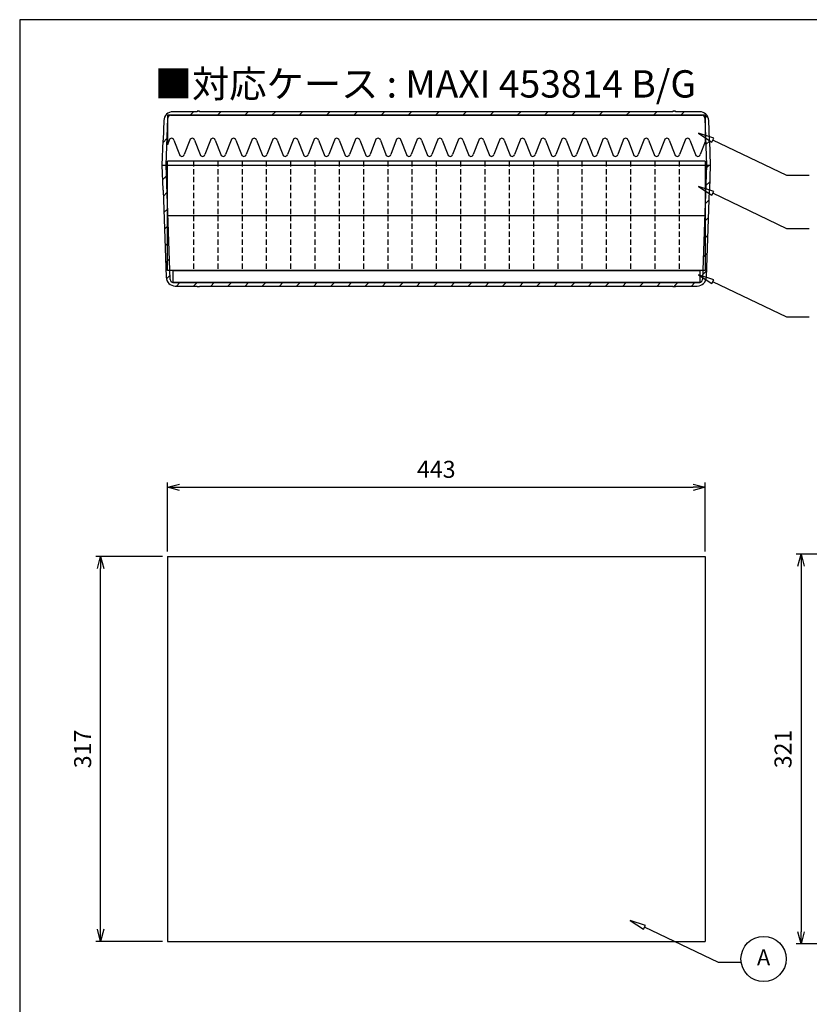
# Model space of a CAD drawing. Units: millimetres. Extents: x 57 to 1870, y 53 to 1313.
# Drawn here: x 57 to 707, y 502 to 1313 of the extents above; entities that cross this region are included whole.
import ezdxf

# ---------------------------------------------------------------- set-up
doc = ezdxf.new("R2010")
doc.units = ezdxf.units.MM
doc.header["$LTSCALE"] = 3.5
doc.linetypes.add('HIDDEN2', pattern=[0.1875, 0.125, -0.0625])
doc.layers.add('AM_5', color=3, linetype='Continuous', lineweight=25)
doc.styles.add('ACISOTS', font='isocp.shx', dxfattribs={"height": 1, "bigfont": 'extfont.shx'})
doc.styles.get("Standard").update_dxf_attribs({"font": 'ISOCP.SHX', "bigfont": 'EXTFONT.SHX'})
doc.dimstyles.new('AM_JIS$0', dxfattribs={"dimtxt": 3.5, "dimasz": 2.5, "dimexe": 1, "dimexo": 1, "dimgap": 1.5, "dimtad": 3, "dimdsep": 46, "dimtxsty": 'Standard', "dimblk": 'OPEN30', "dimcen": 0, "dimclrd": 256, "dimclre": 256, "dimclrt": 2, "dimadec": 0, "dimazin": 2, "dimtp": 0.1, "dimtm": 0.1, "dimtfac": 0.71, "dimtmove": 0, "dimatfit": 3, "dimldrblk": 'OPEN30', "dimfxl": 0, "dimlwd": -1, "dimlwe": -1, "dimarcsym": 0})

# ---------------------------------------------------------------- blocks, each defined once
blk = doc.blocks.new('TK-A3')
blk.add_lwpolyline([(0, 0), (403, 0), (403, 280), (0, 280)], close=True)
blk = doc.blocks.new('_Open30')
at = {"color": 0, "linetype": 'ByBlock', "lineweight": -2}
for p, q in [((-1, 0.268), (0, 0)), ((0, 0), (-1, -0.268)), ((0, 0), (-1, 0))]:
    blk.add_line(p, q, dxfattribs=at)
blk = doc.blocks.new('*D8')
at = {"layer": 'AM_5', "linetype": 'ByBlock', "transparency": 16777216}
for p, q in [((751.42, 872.41), (696.42, 872.41)), ((700.42, 862.41), (700.42, 561.41)), ((751.42, 551.41), (696.42, 551.41))]:
    blk.add_line(p, q, dxfattribs=at)
at = {"layer": 'Defpoints', "color": 0, "transparency": 16777216}
for p in [(755.42, 872.41), (700.42, 551.41), (755.42, 551.41)]:
    blk.add_point(p, dxfattribs=at)
at = {"layer": 'AM_5', "transparency": 16777216, "xscale": 10, "yscale": 10, "zscale": 10}
for p, rotation in [((700.42, 872.41), 90), ((700.42, 551.41), 270)]:
    blk.add_blockref('_Open30', p, dxfattribs=dict(at, rotation=rotation))
at = {"layer": 'AM_5', "color": 2, "transparency": 16777216, "insert": (687.42, 711.91), "char_height": 14, "attachment_point": 5, "rotation": 90}
blk.add_mtext('321', dxfattribs=at)
blk = doc.blocks.new('*D20')
at = {"layer": 'AM_5', "linetype": 'ByBlock', "transparency": 16777216}
for p, q in [((174.45, 870.41), (119.45, 870.41)), ((123.45, 563.41), (123.45, 860.41)), ((174.45, 553.41), (119.45, 553.41))]:
    blk.add_line(p, q, dxfattribs=at)
at = {"layer": 'Defpoints', "color": 0, "transparency": 16777216}
for p in [(123.45, 870.41), (178.45, 870.41), (178.45, 553.41)]:
    blk.add_point(p, dxfattribs=at)
at = {"layer": 'AM_5', "transparency": 16777216, "xscale": 10, "yscale": 10, "zscale": 10}
for p, rotation in [((123.45, 870.41), 90), ((123.45, 553.41), 270)]:
    blk.add_blockref('_Open30', p, dxfattribs=dict(at, rotation=rotation))
at = {"layer": 'AM_5', "color": 2, "transparency": 16777216, "insert": (110.45, 711.91), "char_height": 14, "attachment_point": 5, "rotation": 90}
blk.add_mtext('317', dxfattribs=at)
blk = doc.blocks.new('*D21')
at = {"layer": 'AM_5', "linetype": 'ByBlock', "transparency": 16777216}
for p, q in [((178.45, 874.41), (178.45, 931.41)), ((188.45, 927.41), (611.45, 927.41)), ((621.45, 874.41), (621.45, 931.41))]:
    blk.add_line(p, q, dxfattribs=at)
at = {"layer": 'Defpoints', "color": 0, "transparency": 16777216}
for p in [(621.45, 927.41), (178.45, 870.41), (621.45, 870.41)]:
    blk.add_point(p, dxfattribs=at)
at = {"layer": 'AM_5', "transparency": 16777216, "xscale": 10, "yscale": 10, "zscale": 10, "rotation": 180}
blk.add_blockref('_Open30', (178.45, 927.41), dxfattribs=at)
at = {"layer": 'AM_5', "transparency": 16777216, "xscale": 10, "yscale": 10, "zscale": 10}
blk.add_blockref('_Open30', (621.45, 927.41), dxfattribs=at)
at = {"layer": 'AM_5', "color": 2, "transparency": 16777216, "insert": (399.95, 940.41), "char_height": 14, "attachment_point": 5}
blk.add_mtext('443', dxfattribs=at)
blk = doc.blocks.new('A$C3EA72DFF')
for p, q in [((-217, 10), (-217, 0)), ((-217, 10), (217, 10)), ((217, 10), (217, 0)), ((-217, 0), (217, 0))]:
    blk.add_line(p, q)
blk = doc.blocks.new('A$C5BDC53F6')
for p, q in [((221.5, 45), (-221.5, 45)), ((-221.5, 0), (-221.5, 45)), ((221.5, 45), (221.5, 0)), ((221.5, 0), (-221.5, 0))]:
    blk.add_line(p, q)
at = {"linetype": 'HIDDEN2', "ltscale": 10}
for p, q in [((-200, 45), (-200, 0)), ((-180, 45), (-180, 0)), ((-160, 45), (-160, 0)), ((-140, 45), (-140, 0)), ((-120, 45), (-120, 0)), ((-100, 45), (-100, 0)), ((-80, 45), (-80, 0)), ((-60, 45), (-60, 0)), ((-40, 45), (-40, 0)), ((-20, 45), (-20, 0)), ((0, 45), (0, 0)), ((20, 45), (20, 0)), ((40, 45), (40, 0)), ((60, 45), (60, 0)), ((80, 45), (80, 0)), ((100, 45), (100, 0)), ((120, 45), (120, 0)), ((140, 45), (140, 0)), ((160, 45), (160, 0)), ((180, 45), (180, 0)), ((200, 45), (200, 0))]:
    blk.add_line(p, q, dxfattribs=at)
blk = doc.blocks.new('A$C29CA0919')
for p, q in [((-221.5, 0), (-221.5, -24.55)), ((221.5, 0), (-221.5, 0)), ((221.5, 0), (221.5, -21.96)), ((-219.94, -20.5), (-221.5, -24.55)), ((-216.06, -20.5), (-211.44, -32.5)), ((-202.94, -20.5), (-207.56, -32.5)), ((-199.06, -20.5), (-194.44, -32.5)), ((-185.94, -20.5), (-190.56, -32.5)), ((-182.06, -20.5), (-177.44, -32.5)), ((-168.94, -20.5), (-173.56, -32.5)), ((-165.06, -20.5), (-160.44, -32.5)), ((-151.94, -20.5), (-156.56, -32.5)), ((-148.06, -20.5), (-143.44, -32.5)), ((-134.94, -20.5), (-139.56, -32.5)), ((-131.06, -20.5), (-126.44, -32.5)), ((-117.94, -20.5), (-122.56, -32.5)), ((-114.06, -20.5), (-109.44, -32.5)), ((-100.94, -20.5), (-105.56, -32.5)), ((-97.06, -20.5), (-92.44, -32.5)), ((-83.94, -20.5), (-88.56, -32.5)), ((-80.06, -20.5), (-75.44, -32.5)), ((-66.94, -20.5), (-71.56, -32.5)), ((-63.06, -20.5), (-58.44, -32.5)), ((-49.94, -20.5), (-54.56, -32.5)), ((-46.06, -20.5), (-41.44, -32.5)), ((-32.94, -20.5), (-37.56, -32.5)), ((-29.06, -20.5), (-24.44, -32.5)), ((-15.94, -20.5), (-20.56, -32.5)), ((-12.06, -20.5), (-7.44, -32.5)), ((1.06, -20.5), (-3.56, -32.5)), ((4.94, -20.5), (9.56, -32.5)), ((18.06, -20.5), (13.44, -32.5)), ((21.94, -20.5), (26.56, -32.5)), ((35.06, -20.5), (30.44, -32.5)), ((38.94, -20.5), (43.56, -32.5)), ((52.06, -20.5), (47.44, -32.5)), ((55.94, -20.5), (60.56, -32.5)), ((69.06, -20.5), (64.44, -32.5)), ((72.94, -20.5), (77.56, -32.5)), ((86.06, -20.5), (81.44, -32.5)), ((89.94, -20.5), (94.56, -32.5)), ((103.06, -20.5), (98.44, -32.5)), ((106.94, -20.5), (111.56, -32.5)), ((120.06, -20.5), (115.44, -32.5)), ((123.94, -20.5), (128.56, -32.5)), ((137.06, -20.5), (132.44, -32.5)), ((140.94, -20.5), (145.56, -32.5)), ((154.06, -20.5), (149.44, -32.5)), ((157.94, -20.5), (162.56, -32.5)), ((171.06, -20.5), (166.44, -32.5)), ((174.94, -20.5), (179.56, -32.5)), ((188.06, -20.5), (183.44, -32.5)), ((191.94, -20.5), (196.56, -32.5)), ((205.06, -20.5), (200.44, -32.5)), ((208.94, -20.5), (213.56, -32.5)), ((221.5, -21.96), (217.44, -32.5))]:
    blk.add_line(p, q)
for centre, start, end in [((-218, -21), 90, 165.52249), ((-218, -21), 14.47751, 90), ((-201, -21), 90, 165.52249), ((-201, -21), 14.47751, 90), ((-184, -21), 90, 165.52249), ((-184, -21), 14.47751, 90), ((-167, -21), 90, 165.52249), ((-167, -21), 14.47751, 90), ((-150, -21), 90, 165.52249), ((-150, -21), 14.47751, 90), ((-133, -21), 90, 165.52249), ((-133, -21), 14.47751, 90), ((-116, -21), 90, 165.52249), ((-116, -21), 14.47751, 90), ((-99, -21), 90, 165.52249), ((-99, -21), 14.47751, 90), ((-82, -21), 90, 165.52249), ((-82, -21), 14.47751, 90), ((-65, -21), 90, 165.52249), ((-65, -21), 14.47751, 90), ((-48, -21), 90, 165.52249), ((-48, -21), 14.47751, 90), ((-31, -21), 90, 165.52249), ((-31, -21), 14.47751, 90), ((-14, -21), 90, 165.52249), ((-14, -21), 14.47751, 90), ((3, -21), 90, 165.52249), ((3, -21), 14.47751, 90), ((20, -21), 90, 165.52249), ((20, -21), 14.47751, 90), ((37, -21), 90, 165.52249), ((37, -21), 14.47751, 90), ((54, -21), 90, 165.52249), ((54, -21), 14.47751, 90), ((71, -21), 90, 165.52249), ((71, -21), 14.47751, 90), ((88, -21), 90, 165.52249), ((88, -21), 14.47751, 90), ((105, -21), 90, 165.52249), ((105, -21), 14.47751, 90), ((122, -21), 90, 165.52249), ((122, -21), 14.47751, 90), ((139, -21), 90, 165.52249), ((139, -21), 14.47751, 90), ((156, -21), 90, 165.52249), ((156, -21), 14.47751, 90), ((173, -21), 90, 165.52249), ((173, -21), 14.47751, 90), ((190, -21), 90, 165.52249), ((190, -21), 14.47751, 90), ((207, -21), 90, 165.52249), ((207, -21), 14.47751, 90), ((-209.5, -32), 194.47751, 270), ((-209.5, -32), 270, 345.52249), ((-192.5, -32), 194.47751, 270), ((-192.5, -32), 270, 345.52249), ((-175.5, -32), 194.47751, 270), ((-175.5, -32), 270, 345.52249), ((-158.5, -32), 194.47751, 270), ((-158.5, -32), 270, 345.52249), ((-141.5, -32), 194.47751, 270), ((-141.5, -32), 270, 345.52249), ((-124.5, -32), 194.47751, 270), ((-124.5, -32), 270, 345.52249), ((-107.5, -32), 194.47751, 270), ((-107.5, -32), 270, 345.52249), ((-90.5, -32), 194.47751, 270), ((-90.5, -32), 270, 345.52249), ((-73.5, -32), 194.47751, 270), ((-73.5, -32), 270, 345.52249), ((-56.5, -32), 194.47751, 270), ((-56.5, -32), 270, 345.52249), ((-39.5, -32), 194.47751, 270), ((-39.5, -32), 270, 345.52249), ((-22.5, -32), 194.47751, 270), ((-22.5, -32), 270, 345.52249), ((-5.5, -32), 194.47751, 270), ((-5.5, -32), 270, 345.52249), ((11.5, -32), 194.47751, 270), ((11.5, -32), 270, 345.52249), ((28.5, -32), 194.47751, 270), ((28.5, -32), 270, 345.52249), ((45.5, -32), 194.47751, 270), ((45.5, -32), 270, 345.52249), ((62.5, -32), 194.47751, 270), ((62.5, -32), 270, 345.52249), ((79.5, -32), 194.47751, 270), ((79.5, -32), 270, 345.52249), ((96.5, -32), 194.47751, 270), ((96.5, -32), 270, 345.52249), ((113.5, -32), 194.47751, 270), ((113.5, -32), 270, 345.52249), ((130.5, -32), 194.47751, 270), ((130.5, -32), 270, 345.52249), ((147.5, -32), 194.47751, 270), ((147.5, -32), 270, 345.52249), ((164.5, -32), 194.47751, 270), ((164.5, -32), 270, 345.52249), ((181.5, -32), 194.47751, 270), ((181.5, -32), 270, 345.52249), ((198.5, -32), 194.47751, 270), ((198.5, -32), 270, 345.52249), ((215.5, -32), 194.47751, 270), ((215.5, -32), 270, 345.52249)]:
    blk.add_arc(centre, 2, start, end)
blk = doc.blocks.new('A$C612C5848')
h = blk.add_hatch()
h.set_pattern_fill('_U', color=8, scale=10, angle=45, style=0, pattern_type=0)
h.set_pattern_definition([(45, (-316.338, -714.504), (-7.07107, 7.07107), [])])
edge = h.paths.add_edge_path()
edge.add_line((445.21, 138.69), (448.5, 44.5))
edge.add_line((448.5, 44.5), (452, 44.5))
edge.add_line((452, 44.5), (451.29, 64.71))
edge.add_arc((450.99, 64.7), 0.3, 2, 88.93343)
edge.add_line((451, 65), (448.49, 136.76))
edge.add_arc((441, 136.5), 7.5, 2, 90)
edge.add_line((441, 144), (423, 144))
edge.add_line((423, 144), (423, 144.5))
edge.add_line((423, 144.5), (421, 144.5))
edge.add_line((421, 144.5), (421, 144))
edge.add_line((421, 144), (31, 144))
edge.add_line((31, 144), (31, 144.5))
edge.add_line((31, 144.5), (29, 144.5))
edge.add_line((29, 144.5), (29, 144))
edge.add_line((29, 144), (11, 144))
edge.add_arc((11, 136.5), 7.5, 90, 178)
edge.add_line((3.51, 136.76), (1, 65))
edge.add_arc((1.01, 64.7), 0.3, 91.06657, 178)
edge.add_line((0.71, 64.71), (0, 44.5))
edge.add_line((0, 44.5), (3.5, 44.5))
edge.add_line((3.5, 44.5), (6.79, 138.69))
edge.add_arc((9.29, 138.6), 2.5, 90, 178, ccw=False)
edge.add_line((9.29, 141.1), (442.71, 141.1))
edge.add_arc((442.71, 138.6), 2.5, 2, 90, ccw=False)
h = blk.add_hatch()
h.set_pattern_fill('ANSI31', color=8, scale=127, style=0)
h.set_pattern_definition([(45, (-647.653, -898.508), (-11.22532, 11.22532), [])])
edge = h.paths.add_edge_path()
edge.add_ellipse((9.06, 8), major_axis=(-7.5, -0.26), ratio=1, start_angle=0, end_angle=88)
edge.add_line((9.06, 0.5), (29, 0.5))
edge.add_line((29, 0.5), (29, 0))
edge.add_line((29, 0), (31, 0))
edge.add_line((31, 0), (31, 0.5))
edge.add_line((31, 0.5), (421, 0.5))
edge.add_line((421, 0.5), (421, 0))
edge.add_line((421, 0), (423, 0))
edge.add_line((423, 0), (423, 0.5))
edge.add_line((423, 0.5), (442.94, 0.5))
edge.add_ellipse((442.94, 8), major_axis=(0, -7.5), ratio=1, start_angle=0, end_angle=88)
edge.add_line((450.43, 7.74), (451, 24))
edge.add_ellipse((450.99, 24.3), major_axis=(0.006, -0.3), ratio=1, start_angle=0, end_angle=86.93343)
edge.add_line((451.29, 24.29), (452, 44.5))
edge.add_line((452, 44.5), (448.5, 44.5))
edge.add_line((448.5, 44.5), (447.15, 5.71))
edge.add_ellipse((444.65, 5.8), major_axis=(2.5, -0.09), ratio=1, start_angle=272, end_angle=360, ccw=False)
edge.add_line((444.65, 3.3), (7.35, 3.3))
edge.add_ellipse((7.35, 5.8), major_axis=(0, -2.5), ratio=1, start_angle=272, end_angle=360, ccw=False)
edge.add_line((4.85, 5.71), (3.5, 44.5))
edge.add_line((3.5, 44.5), (0, 44.5))
edge.add_line((0, 44.5), (0.71, 24.29))
edge.add_ellipse((1.01, 24.3), major_axis=(-0.3, -0.01), ratio=1, start_angle=0, end_angle=86.93343)
edge.add_line((1, 24), (1.57, 7.74))
at = {"color": 8}
for p, q in [((3.5, 44.5), (6.79, 138.69)), ((9.29, 141.1), (442.71, 141.1)), ((29, 144), (11, 144)), ((31, 144.5), (29, 144.5)), ((29, 144.5), (29, 144)), ((31, 144), (31, 144.5)), ((421, 144), (31, 144)), ((423, 144.5), (421, 144.5)), ((421, 144.5), (421, 144)), ((423, 144), (423, 144.5)), ((441, 144), (423, 144)), ((445.21, 138.69), (448.5, 44.5)), ((3.51, 136.76), (1, 65)), ((451, 65), (448.49, 136.76)), ((0.71, 64.71), (0, 44.5)), ((452, 44.5), (451.29, 64.71)), ((452, 44.5), (0, 44.5)), ((0, 44.5), (0.71, 24.29)), ((4.85, 5.71), (3.5, 44.5)), ((448.5, 44.5), (447.15, 5.71)), ((451.29, 24.29), (452, 44.5)), ((1, 24), (1.57, 7.74)), ((450.43, 7.74), (451, 24)), ((444.65, 3.3), (7.35, 3.3)), ((9.06, 0.5), (29, 0.5)), ((29, 0.5), (29, 0)), ((29, 0), (31, 0)), ((31, 0), (31, 0.5)), ((31, 0.5), (421, 0.5)), ((421, 0.5), (421, 0)), ((421, 0), (423, 0)), ((423, 0), (423, 0.5)), ((423, 0.5), (442.94, 0.5))]:
    blk.add_line(p, q, dxfattribs=at)
for centre, radius, start, end in [((11, 136.5), 7.5, 90, 178), ((9.29, 138.6), 2.5, 90, 178), ((441, 136.5), 7.5, 2, 90), ((442.71, 138.6), 2.5, 2, 90), ((1.01, 64.7), 0.3, 91.06657, 178), ((450.99, 64.7), 0.3, 2, 88.93343), ((1.01, 24.3), 0.3, 182, 268.93343), ((450.99, 24.3), 0.3, 271.06657, 358), ((9.06, 8), 7.5, 182, 270), ((7.35, 5.8), 2.5, 182, 270), ((442.94, 8), 7.5, 270, 358), ((444.65, 5.8), 2.5, 270, 358)]:
    blk.add_arc(centre, radius, start, end, dxfattribs=at)

msp = doc.modelspace()

# ---------------------------------------------------------------- linework, layer by layer
for p, q in [((178.449, 870.408), (178.449, 553.408)), ((178.449, 870.408), (621.449, 870.408)), ((621.449, 870.408), (621.449, 553.408)), ((178.449, 553.408), (621.449, 553.408))]:
    msp.add_line(p, q)
for points in [[(615.884, 1218.984), (626.961, 1211.735), (628.46, 1214.849)], [(615.884, 1175.236), (626.961, 1167.987), (628.46, 1171.101)], [(615.884, 1102.369), (626.961, 1095.119), (628.46, 1098.233)], [(559.598, 570.782), (570.675, 563.533), (572.174, 566.647)]]:
    msp.add_lwpolyline(points, close=True)
for points in [[(707.246, 1184.129), (688.626, 1184.129), (627.71, 1213.292)], [(707.246, 1140.381), (688.626, 1140.381), (627.71, 1169.544)], [(707.246, 1067.513), (688.626, 1067.513), (627.71, 1096.676)], [(650.96, 535.927), (632.34, 535.927), (571.424, 565.09)]]:
    msp.add_lwpolyline(points)
msp.add_circle((669.581, 538.973), 18.62)

# ---------------------------------------------------------------- block references
at = {"lineweight": 0, "xscale": 4.5, "yscale": 4.5, "zscale": 4.5}
msp.add_blockref('TK-A3', (56.774, 52.517), dxfattribs=at)
at = {"rotation": 180}
msp.add_blockref('A$C612C5848', (625.949, 1237.195), dxfattribs=at)
for name, p in [('A$C29CA0919', (399.949, 1233.895)), ('A$C5BDC53F6', (399.949, 1151.095)), ('A$C5BDC53F6', (399.949, 1106.095)), ('A$C3EA72DFF', (399.949, 1096.095))]:
    msp.add_blockref(name, p)

# ---------------------------------------------------------------- texts
at = {"insert": (390.993, 1259.63), "char_height": 22.5, "width": 968.97515, "attachment_point": 5}
msp.add_mtext('{\\fMS Gothic|b0|i0|c128|p49;■対応ケース : MAXI 453814 B/G}', dxfattribs=at)
at = {"layer": 'AM_5', "color": 7, "insert": (669.581, 538.604), "char_height": 13.125, "attachment_point": 5, "style": 'ACISOTS'}
msp.add_mtext('A', dxfattribs=at)

# ---------------------------------------------------------------- dimensions: what is measured, and where the dimension line sits
at = {"layer": 'AM_5'}
dim = msp.add_linear_dim(base=(621.449, 927.408), p1=(178.449, 870.408), p2=(621.449, 870.408), dimstyle='AM_JIS$0', override={"dimscale": 4, "dimblk1": 'Open30', "dimblk2": 'Open30', "dimtdec": 3, "dimtmove": 1, "dimtzin": 0, "dimarcsym": 1}, dxfattribs=at)
dim.commit()
dim.dimension.update_dxf_attribs({"geometry": '*D21', "text_midpoint": (399.949, 940.408)})
for base, p1, p2, picture, middle in [((123.449, 870.408), (178.449, 553.408), (178.449, 870.408), '*D20', (110.449, 711.908)), ((700.422, 551.408), (755.422, 872.408), (755.422, 551.408), '*D8', (687.42, 711.908))]:
    dim = msp.add_linear_dim(base=base, p1=p1, p2=p2, angle=90, dimstyle='AM_JIS$0', override={"dimscale": 4, "dimblk1": 'Open30', "dimblk2": 'Open30', "dimtdec": 3, "dimtmove": 1, "dimtzin": 0, "dimarcsym": 1}, dxfattribs=at)
    dim.commit()
    dim.dimension.update_dxf_attribs({"geometry": picture, "text_midpoint": middle})

doc.saveas('drawing.dxf')
